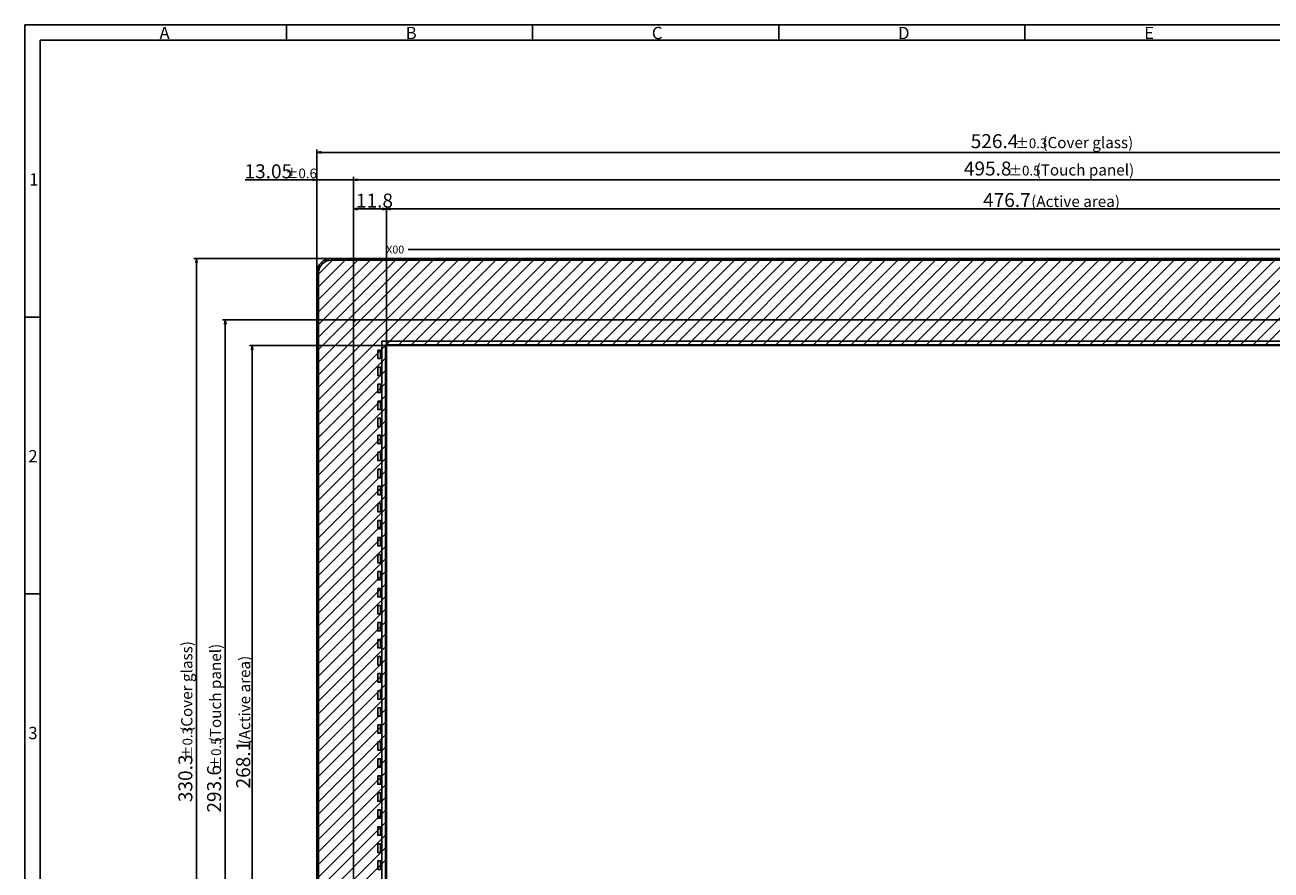
# Model space of a CAD drawing. Extents: x 3760 to 4651, y 743 to 1348.
# Drawn here: x 3760 to 4205, y 1045 to 1348 of the extents above; entities that cross this region are included whole.
import ezdxf

# ---------------------------------------------------------------- set-up
doc = ezdxf.new("R2010")
doc.units = 0
doc.header["$LTSCALE"] = 10
doc.layers.get('0').update_dxf_attribs({"linetype": 'CONTINUOUS'})
doc.layers.get('DEFPOINTS').update_dxf_attribs({"linetype": 'CONTINUOUS'})
for name, color, linetype in [('回01-TP外形', 7, 'CONTINUOUS'), ('回02-寸法', 7, 'CONTINUOUS'), ('回03-記事', 7, 'CONTINUOUS'), ('回04-CG', 7, 'CONTINUOUS'), ('回05-図面枠', 7, 'CONTINUOUS')]:
    doc.layers.add(name, color=color, linetype=linetype)
doc.styles.get("Standard").update_dxf_attribs({"font": 'isocp.shx', "height": 5, "bigfont": 'bigfont.shx'})
doc.dimstyles.new('DMC', dxfattribs={"dimtxt": 3, "dimasz": 2, "dimexe": 1, "dimexo": 0, "dimgap": 0.5, "dimtad": 3, "dimblk": 'OPEN', "dimcen": 2, "dimclrd": 5, "dimclre": 5, "dimclrt": 5, "dimazin": 3, "dimtfac": 0.7, "dimtmove": 0, "dimatfit": 3})

# ---------------------------------------------------------------- blocks, each defined once
blk = doc.blocks.new('_OPEN')
at = {"color": 0, "linetype": 'CONTINUOUS'}
for p, q in [((-1, 0.17), (0, 0)), ((-1, -0.17), (0, 0)), ((0, 0), (-1, 0))]:
    blk.add_line(p, q, dxfattribs=at)
blk = doc.blocks.new('*X95')
at = {"layer": '回02-寸法', "color": 5}
for s, height, p in [('13.05', 5, (3838.41, 1292.69)), ('±0.6', 3.5, (3852.91, 1292.69))]:
    blk.add_text(s, height=height, dxfattribs=at).set_placement(p)
blk = doc.blocks.new('*D41')
at = {"layer": 'DEFPOINTS', "color": 0}
for p in [(3864.29, 1292.19), (3864.29, 1258.98), (3877.34, 1241.08)]:
    blk.add_point(p, dxfattribs=at)
at = {"layer": '回02-寸法', "color": 5}
for p, q in [((3862.79, 1292.19), (3838.66, 1292.19)), ((3864.29, 1258.98), (3864.29, 1293.19)), ((3877.34, 1292.19), (3864.29, 1292.19)), ((3877.34, 1241.08), (3877.34, 1293.19)), ((3878.84, 1292.19), (3880.34, 1292.19))]:
    blk.add_line(p, q, dxfattribs=at)
blk.add_blockref('*X95', (0, 0), dxfattribs=at)
at = {"layer": '回02-寸法', "color": 5, "xscale": 1.5, "yscale": 1.5, "zscale": 1.5}
blk.add_blockref('_OPEN', (3864.29, 1292.19), dxfattribs=at)
at = {"layer": '回02-寸法', "color": 5, "xscale": 1.5, "yscale": 1.5, "zscale": 1.5, "rotation": 180}
blk.add_blockref('_OPEN', (3877.34, 1292.19), dxfattribs=at)
blk = doc.blocks.new('*D42')
at = {"layer": 'DEFPOINTS', "color": 0}
for p in [(3877.34, 1281.73), (3877.34, 1241.08), (3889.14, 1232.88)]:
    blk.add_point(p, dxfattribs=at)
at = {"layer": '回02-寸法', "color": 5}
for p, q in [((3877.34, 1241.08), (3877.34, 1282.73)), ((3887.64, 1281.73), (3878.84, 1281.73)), ((3889.14, 1232.88), (3889.14, 1282.73))]:
    blk.add_line(p, q, dxfattribs=at)
at = {"layer": '回02-寸法', "color": 5, "xscale": 1.5, "yscale": 1.5, "zscale": 1.5, "rotation": 180}
blk.add_blockref('_OPEN', (3877.34, 1281.73), dxfattribs=at)
at = {"layer": '回02-寸法', "color": 5, "xscale": 1.5, "yscale": 1.5, "zscale": 1.5}
blk.add_blockref('_OPEN', (3889.14, 1281.73), dxfattribs=at)
at = {"layer": '回02-寸法', "color": 5}
blk.add_text('11.8', height=5, dxfattribs=at).set_placement((3878.24, 1282.23))
blk = doc.blocks.new('*X96')
at = {"layer": '回02-寸法', "color": 5}
for s, height, p in [(' (Cover glass)', 4, (3819.77, 1093.5)), ('±0.3', 3.5, (3819.77, 1085.1)), ('330.3', 5, (3819.77, 1069.6))]:
    blk.add_text(s, height=height, rotation=90, dxfattribs=at).set_placement(p)
blk = doc.blocks.new('*D43')
at = {"layer": 'DEFPOINTS', "color": 0}
for p in [(3869.29, 1263.98), (3821.27, 933.68), (3869.29, 933.68)]:
    blk.add_point(p, dxfattribs=at)
at = {"layer": '回02-寸法', "color": 5}
for p, q in [((3869.29, 1263.98), (3820.27, 1263.98)), ((3821.27, 1262.48), (3821.27, 935.18)), ((3869.29, 933.68), (3820.27, 933.68))]:
    blk.add_line(p, q, dxfattribs=at)
at = {"layer": '回02-寸法', "color": 5, "xscale": 1.5, "yscale": 1.5, "zscale": 1.5}
for p, rotation in [((3821.27, 1263.98), 90), ((3821.27, 933.68), 270)]:
    blk.add_blockref('_OPEN', p, dxfattribs=dict(at, rotation=rotation))
at = {"layer": '回02-寸法', "color": 5}
blk.add_blockref('*X96', (0, 0), dxfattribs=at)
blk = doc.blocks.new('*X97')
at = {"layer": '回02-寸法', "color": 5}
for s, height, p in [(' (Touch panel)', 4, (3830.04, 1089.77)), ('±0.5', 3.5, (3830.04, 1081.37)), ('293.6', 5, (3830.04, 1065.85))]:
    blk.add_text(s, height=height, rotation=90, dxfattribs=at).set_placement(p)
blk = doc.blocks.new('*D44')
at = {"layer": 'DEFPOINTS', "color": 0}
for p in [(3831.54, 1242.08), (3878.34, 1242.08), (3878.34, 948.48)]:
    blk.add_point(p, dxfattribs=at)
at = {"layer": '回02-寸法', "color": 5}
for p, q in [((3878.34, 1242.08), (3830.54, 1242.08)), ((3831.54, 949.98), (3831.54, 1240.58)), ((3878.34, 948.48), (3830.54, 948.48))]:
    blk.add_line(p, q, dxfattribs=at)
at = {"layer": '回02-寸法', "color": 5, "xscale": 1.5, "yscale": 1.5, "zscale": 1.5}
for p, rotation in [((3831.54, 1242.08), 90), ((3831.54, 948.48), 270)]:
    blk.add_blockref('_OPEN', p, dxfattribs=dict(at, rotation=rotation))
at = {"layer": '回02-寸法', "color": 5}
blk.add_blockref('*X97', (0, 0), dxfattribs=at)
blk = doc.blocks.new('*X98')
at = {"layer": '回02-寸法', "color": 5}
for s, height, p in [(' (Active area)', 4, (3840.44, 1089.01)), ('268.1', 5, (3840.44, 1074.51))]:
    blk.add_text(s, height=height, rotation=90, dxfattribs=at).set_placement(p)
blk = doc.blocks.new('*D45')
at = {"layer": 'DEFPOINTS', "color": 0}
for p in [(3889.14, 1232.88), (3841.14, 964.78), (3889.14, 964.78)]:
    blk.add_point(p, dxfattribs=at)
at = {"layer": '回02-寸法', "color": 5}
for p, q in [((3889.14, 1232.88), (3840.14, 1232.88)), ((3841.14, 1231.38), (3841.14, 966.28)), ((3889.14, 964.78), (3840.14, 964.78))]:
    blk.add_line(p, q, dxfattribs=at)
at = {"layer": '回02-寸法', "color": 5, "xscale": 1.5, "yscale": 1.5, "zscale": 1.5}
for p, rotation in [((3841.14, 1232.88), 90), ((3841.14, 964.78), 270)]:
    blk.add_blockref('_OPEN', p, dxfattribs=dict(at, rotation=rotation))
at = {"layer": '回02-寸法', "color": 5}
blk.add_blockref('*X98', (0, 0), dxfattribs=at)
blk = doc.blocks.new('*X99')
at = {"layer": '回02-寸法', "color": 5}
for s, height, p in [('526.4', 5, (4098.01, 1303.48)), ('±0.3', 3.5, (4114.01, 1303.48)), (' (Cover glass)', 4, (4122.41, 1303.48))]:
    blk.add_text(s, height=height, dxfattribs=at).set_placement(p)
blk = doc.blocks.new('*D46')
at = {"layer": 'DEFPOINTS', "color": 0}
for p in [(4390.69, 1301.98), (3864.29, 1258.98), (4390.69, 1258.98)]:
    blk.add_point(p, dxfattribs=at)
at = {"layer": '回02-寸法', "color": 5}
for p, q in [((3864.29, 1258.98), (3864.29, 1302.98)), ((3865.79, 1301.98), (4389.19, 1301.98)), ((4390.69, 1258.98), (4390.69, 1302.98))]:
    blk.add_line(p, q, dxfattribs=at)
blk.add_blockref('*X99', (0, 0), dxfattribs=at)
at = {"layer": '回02-寸法', "color": 5, "xscale": 1.5, "yscale": 1.5, "zscale": 1.5, "rotation": 180}
blk.add_blockref('_OPEN', (3864.29, 1301.98), dxfattribs=at)
at = {"layer": '回02-寸法', "color": 5, "xscale": 1.5, "yscale": 1.5, "zscale": 1.5}
blk.add_blockref('_OPEN', (4390.69, 1301.98), dxfattribs=at)
blk = doc.blocks.new('*X100')
at = {"layer": '回02-寸法', "color": 5}
for s, height, p in [('495.8', 5, (4095.56, 1293.69)), ('±0.5', 3.5, (4111.58, 1293.69)), (' (Touch panel)', 4, (4119.98, 1293.69))]:
    blk.add_text(s, height=height, dxfattribs=at).set_placement(p)
blk = doc.blocks.new('*D47')
at = {"layer": 'DEFPOINTS', "color": 0}
for p in [(3877.34, 1292.19), (3877.34, 1241.08), (4373.14, 1241.08)]:
    blk.add_point(p, dxfattribs=at)
at = {"layer": '回02-寸法', "color": 5}
for p, q in [((3877.34, 1241.08), (3877.34, 1293.19)), ((4371.64, 1292.19), (3878.84, 1292.19)), ((4373.14, 1241.08), (4373.14, 1293.19))]:
    blk.add_line(p, q, dxfattribs=at)
blk.add_blockref('*X100', (0, 0), dxfattribs=at)
at = {"layer": '回02-寸法', "color": 5, "xscale": 1.5, "yscale": 1.5, "zscale": 1.5, "rotation": 180}
blk.add_blockref('_OPEN', (3877.34, 1292.19), dxfattribs=at)
at = {"layer": '回02-寸法', "color": 5, "xscale": 1.5, "yscale": 1.5, "zscale": 1.5}
blk.add_blockref('_OPEN', (4373.14, 1292.19), dxfattribs=at)
blk = doc.blocks.new('*X101')
at = {"layer": '回02-寸法', "color": 5}
for s, height, p in [('476.7', 5, (4102.42, 1282.43)), (' (Active area)', 4, (4118.42, 1282.43))]:
    blk.add_text(s, height=height, dxfattribs=at).set_placement(p)
blk = doc.blocks.new('*D48')
at = {"layer": 'DEFPOINTS', "color": 0}
for p in [(4365.84, 1281.73), (3889.14, 1232.88), (4365.84, 1232.88)]:
    blk.add_point(p, dxfattribs=at)
at = {"layer": '回02-寸法', "color": 5}
for p, q in [((3889.14, 1232.88), (3889.14, 1282.73)), ((3890.64, 1281.73), (4364.34, 1281.73)), ((4365.84, 1232.88), (4365.84, 1282.73))]:
    blk.add_line(p, q, dxfattribs=at)
blk.add_blockref('*X101', (0, 0), dxfattribs=at)
at = {"layer": '回02-寸法', "color": 5, "xscale": 1.5, "yscale": 1.5, "zscale": 1.5, "rotation": 180}
blk.add_blockref('_OPEN', (3889.14, 1281.73), dxfattribs=at)
at = {"layer": '回02-寸法', "color": 5, "xscale": 1.5, "yscale": 1.5, "zscale": 1.5}
blk.add_blockref('_OPEN', (4365.84, 1281.73), dxfattribs=at)
blk = doc.blocks.new('*X71')
at = {"layer": '回04-CG', "color": 7}
for p, q in [((3864.89, 1258.36), (3869.92, 1263.38)), ((3864.89, 1253.87), (3874.41, 1263.38)), ((3864.89, 1249.38), (3878.9, 1263.38)), ((3864.89, 1244.89), (3883.39, 1263.38)), ((3864.89, 1240.4), (3887.88, 1263.38)), ((3864.89, 1235.91), (3892.37, 1263.38)), ((3864.89, 1231.42), (3896.86, 1263.38)), ((3864.89, 1226.93), (3901.35, 1263.38)), ((3864.89, 1222.44), (3905.84, 1263.38)), ((3864.89, 1217.95), (3910.33, 1263.38)), ((3864.89, 1213.46), (3914.82, 1263.38)), ((3889.11, 1233.18), (3919.31, 1263.38)), ((3893.6, 1233.18), (3923.8, 1263.38)), ((3898.09, 1233.18), (3928.29, 1263.38)), ((3902.58, 1233.18), (3932.78, 1263.38)), ((3907.07, 1233.18), (3937.27, 1263.38)), ((3911.56, 1233.18), (3941.76, 1263.38)), ((3916.05, 1233.18), (3946.25, 1263.38)), ((3920.54, 1233.18), (3950.74, 1263.38)), ((3925.03, 1233.18), (3955.23, 1263.38)), ((3929.52, 1233.18), (3959.72, 1263.38)), ((3934.01, 1233.18), (3964.21, 1263.38)), ((3938.5, 1233.18), (3968.7, 1263.38)), ((3942.99, 1233.18), (3973.19, 1263.38)), ((3947.48, 1233.18), (3977.68, 1263.38)), ((3951.97, 1233.18), (3982.17, 1263.38)), ((3956.46, 1233.18), (3986.66, 1263.38)), ((3960.95, 1233.18), (3991.15, 1263.38)), ((3965.44, 1233.18), (3995.64, 1263.38)), ((3969.93, 1233.18), (4000.13, 1263.38)), ((3974.42, 1233.18), (4004.62, 1263.38)), ((3978.91, 1233.18), (4009.11, 1263.38)), ((3983.4, 1233.18), (4013.6, 1263.38)), ((3987.89, 1233.18), (4018.09, 1263.38)), ((3992.38, 1233.18), (4022.58, 1263.38)), ((3996.87, 1233.18), (4027.07, 1263.38)), ((4001.36, 1233.18), (4031.56, 1263.38)), ((4005.85, 1233.18), (4036.05, 1263.38)), ((4010.34, 1233.18), (4040.54, 1263.38)), ((4014.83, 1233.18), (4045.03, 1263.38)), ((4019.32, 1233.18), (4049.52, 1263.38)), ((4023.81, 1233.18), (4054.01, 1263.38)), ((4028.3, 1233.18), (4058.5, 1263.38)), ((4032.79, 1233.18), (4062.99, 1263.38)), ((4037.28, 1233.18), (4067.48, 1263.38)), ((4041.77, 1233.18), (4071.97, 1263.38)), ((4046.26, 1233.18), (4076.46, 1263.38)), ((4050.75, 1233.18), (4080.95, 1263.38)), ((4055.24, 1233.18), (4085.44, 1263.38)), ((4059.73, 1233.18), (4089.93, 1263.38)), ((4064.22, 1233.18), (4094.42, 1263.38)), ((4068.71, 1233.18), (4098.91, 1263.38)), ((4073.2, 1233.18), (4103.4, 1263.38)), ((4077.69, 1233.18), (4107.89, 1263.38)), ((4082.18, 1233.18), (4112.38, 1263.38)), ((4086.67, 1233.18), (4116.87, 1263.38)), ((4091.16, 1233.18), (4121.36, 1263.38)), ((4095.65, 1233.18), (4125.85, 1263.38)), ((4100.14, 1233.18), (4130.34, 1263.38)), ((4104.63, 1233.18), (4134.83, 1263.38)), ((4109.12, 1233.18), (4139.32, 1263.38)), ((4113.61, 1233.18), (4143.81, 1263.38)), ((4118.1, 1233.18), (4148.3, 1263.38)), ((4122.59, 1233.18), (4152.79, 1263.38)), ((4127.08, 1233.18), (4157.28, 1263.38)), ((4131.57, 1233.18), (4161.77, 1263.38)), ((4136.06, 1233.18), (4166.26, 1263.38)), ((4140.55, 1233.18), (4170.75, 1263.38)), ((4145.04, 1233.18), (4175.24, 1263.38)), ((4149.53, 1233.18), (4179.73, 1263.38)), ((4154.02, 1233.18), (4184.22, 1263.38)), ((4158.51, 1233.18), (4188.71, 1263.38)), ((4163, 1233.18), (4193.2, 1263.38)), ((4167.49, 1233.18), (4197.69, 1263.38)), ((4171.98, 1233.18), (4202.18, 1263.38)), ((4176.48, 1233.18), (4206.68, 1263.38)), ((4180.97, 1233.18), (4211.17, 1263.38)), ((4185.46, 1233.18), (4215.66, 1263.38)), ((4189.95, 1233.18), (4220.15, 1263.38)), ((4194.44, 1233.18), (4224.64, 1263.38)), ((4198.93, 1233.18), (4229.13, 1263.38)), ((4203.42, 1233.18), (4233.62, 1263.38)), ((3864.89, 1208.97), (3888.84, 1232.92)), ((3864.89, 1204.48), (3888.84, 1228.43)), ((3864.89, 1199.99), (3888.84, 1223.94)), ((3864.89, 1195.5), (3888.84, 1219.45)), ((3864.89, 1191.01), (3888.84, 1214.96)), ((3864.89, 1186.52), (3888.84, 1210.47)), ((3864.89, 1182.03), (3888.84, 1205.98)), ((3864.89, 1177.54), (3888.84, 1201.49)), ((3864.89, 1173.05), (3888.84, 1197)), ((3864.89, 1168.56), (3888.84, 1192.51)), ((3864.89, 1164.07), (3888.84, 1188.02)), ((3864.89, 1159.58), (3888.84, 1183.53)), ((3864.89, 1155.09), (3888.84, 1179.04)), ((3864.89, 1150.6), (3888.84, 1174.55)), ((3864.89, 1146.11), (3888.84, 1170.06)), ((3864.89, 1141.62), (3888.84, 1165.57)), ((3864.89, 1137.13), (3888.84, 1161.08)), ((3864.89, 1132.64), (3888.84, 1156.59)), ((3864.89, 1128.15), (3888.84, 1152.1)), ((3864.89, 1123.66), (3888.84, 1147.61)), ((3864.89, 1119.17), (3888.84, 1143.12)), ((3864.89, 1114.67), (3888.84, 1138.62)), ((3864.89, 1110.18), (3888.84, 1134.13)), ((3864.89, 1105.69), (3888.84, 1129.64)), ((3864.89, 1101.2), (3888.84, 1125.15)), ((3864.89, 1096.71), (3888.84, 1120.66)), ((3864.89, 1092.22), (3888.84, 1116.17)), ((3864.89, 1087.73), (3888.84, 1111.68)), ((3864.89, 1083.24), (3888.84, 1107.19)), ((3864.89, 1078.75), (3888.84, 1102.7)), ((3864.89, 1074.26), (3888.84, 1098.21)), ((3864.89, 1069.77), (3888.84, 1093.72)), ((3864.89, 1065.28), (3888.84, 1089.23)), ((3864.89, 1060.79), (3888.84, 1084.74)), ((3864.89, 1056.3), (3888.84, 1080.25)), ((3864.89, 1051.81), (3888.84, 1075.76)), ((3864.89, 1047.32), (3888.84, 1071.27)), ((3864.89, 1042.83), (3888.84, 1066.78)), ((3864.89, 1038.34), (3888.84, 1062.29)), ((3864.89, 1033.85), (3888.84, 1057.8)), ((3864.89, 1029.36), (3888.84, 1053.31)), ((3864.89, 1024.87), (3888.84, 1048.82))]:
    blk.add_line(p, q, dxfattribs=at)

msp = doc.modelspace()

# ---------------------------------------------------------------- linework, layer by layer
at = {"layer": '回01-TP外形'}
for points in [[(3878.342, 1242.0826), (4372.142, 1242.0826), (4373.142, 1241.0826), (4373.142, 951.4826), (4370.142, 948.4826), (3878.342, 948.4826), (3877.342, 949.4826), (3877.342, 1241.0826)], [(4372.142, 1242.0826), (3878.342, 1242.0826), (3877.342, 1241.0826), (3877.342, 951.4826), (3880.342, 948.4826), (4372.142, 948.4826), (4373.142, 949.4826), (4373.142, 1241.0826)]]:
    msp.add_lwpolyline(points, close=True, dxfattribs=at)
at = {"layer": '回01-TP外形', "linetype": 'CONTINUOUS'}
for points in [[(4367.442, 1234.4826), (3887.542, 1234.4826), (3887.542, 963.1826), (4367.442, 963.1826)], [(3886.042, 1231.2676), (3887.042, 1231.2676), (3887.042, 1228.2676), (3886.042, 1228.2676)], [(4365.842, 1232.8826), (3889.142, 1232.8826), (3889.142, 964.7826), (4365.842, 964.7826)], [(3886.042, 1225.1776), (3887.042, 1225.1776), (3887.042, 1222.1776), (3886.042, 1222.1776)], [(3886.042, 1219.0876), (3887.042, 1219.0876), (3887.042, 1216.0876), (3886.042, 1216.0876)], [(3886.042, 1212.9976), (3887.042, 1212.9976), (3887.042, 1209.9976), (3886.042, 1209.9976)], [(3886.042, 1206.9076), (3887.042, 1206.9076), (3887.042, 1203.9076), (3886.042, 1203.9076)], [(3886.042, 1200.8176), (3887.042, 1200.8176), (3887.042, 1197.8176), (3886.042, 1197.8176)], [(3886.042, 1194.7276), (3887.042, 1194.7276), (3887.042, 1191.7276), (3886.042, 1191.7276)], [(3886.042, 1188.6376), (3887.042, 1188.6376), (3887.042, 1185.6376), (3886.042, 1185.6376)], [(3886.042, 1182.5476), (3887.042, 1182.5476), (3887.042, 1179.5476), (3886.042, 1179.5476)], [(3886.042, 1176.4576), (3887.042, 1176.4576), (3887.042, 1173.4576), (3886.042, 1173.4576)], [(3886.042, 1170.3676), (3887.042, 1170.3676), (3887.042, 1167.3676), (3886.042, 1167.3676)], [(3886.042, 1164.2776), (3887.042, 1164.2776), (3887.042, 1161.2776), (3886.042, 1161.2776)], [(3886.042, 1158.1876), (3887.042, 1158.1876), (3887.042, 1155.1876), (3886.042, 1155.1876)], [(3886.042, 1152.0976), (3887.042, 1152.0976), (3887.042, 1149.0976), (3886.042, 1149.0976)], [(3886.042, 1146.0076), (3887.042, 1146.0076), (3887.042, 1143.0076), (3886.042, 1143.0076)], [(3886.042, 1139.9176), (3887.042, 1139.9176), (3887.042, 1136.9176), (3886.042, 1136.9176)], [(3886.042, 1133.8276), (3887.042, 1133.8276), (3887.042, 1130.8276), (3886.042, 1130.8276)], [(3886.042, 1127.7376), (3887.042, 1127.7376), (3887.042, 1124.7376), (3886.042, 1124.7376)], [(3886.042, 1121.6476), (3887.042, 1121.6476), (3887.042, 1118.6476), (3886.042, 1118.6476)], [(3886.042, 1115.5576), (3887.042, 1115.5576), (3887.042, 1112.5576), (3886.042, 1112.5576)], [(3886.042, 1109.4676), (3887.042, 1109.4676), (3887.042, 1106.4676), (3886.042, 1106.4676)], [(3886.042, 1103.3776), (3887.042, 1103.3776), (3887.042, 1100.3776), (3886.042, 1100.3776)], [(3886.042, 1097.2876), (3887.042, 1097.2876), (3887.042, 1094.2876), (3886.042, 1094.2876)], [(3886.042, 1091.1976), (3887.042, 1091.1976), (3887.042, 1088.1976), (3886.042, 1088.1976)], [(3886.042, 1085.1076), (3887.042, 1085.1076), (3887.042, 1082.1076), (3886.042, 1082.1076)], [(3886.042, 1079.0176), (3887.042, 1079.0176), (3887.042, 1076.0176), (3886.042, 1076.0176)], [(3886.042, 1072.9276), (3887.042, 1072.9276), (3887.042, 1069.9276), (3886.042, 1069.9276)], [(3886.042, 1066.8376), (3887.042, 1066.8376), (3887.042, 1063.8376), (3886.042, 1063.8376)], [(3886.042, 1060.7476), (3887.042, 1060.7476), (3887.042, 1057.7476), (3886.042, 1057.7476)], [(3886.042, 1054.6576), (3887.042, 1054.6576), (3887.042, 1051.6576), (3886.042, 1051.6576)], [(3886.042, 1048.5676), (3887.042, 1048.5676), (3887.042, 1045.5676), (3886.042, 1045.5676)]]:
    msp.add_lwpolyline(points, close=True, dxfattribs=at)
at = {"layer": '回03-記事', "linetype": 'CONTINUOUS'}
msp.add_line((4358.2647, 1267.2588), (3896.9441, 1267.2588), dxfattribs=at)
at = {"layer": '回04-CG', "color": 7, "linetype": 'CONTINUOUS'}
for points in [[(3869.292, 1263.9826), (4385.692, 1263.9826, -0.41421356), (4390.692, 1258.9826), (4390.692, 938.6826, -0.41421356), (4385.692, 933.6826), (3869.292, 933.6826, -0.41421356), (3864.292, 938.6826), (3864.292, 1258.9826, -0.41421356)], [(3869.292, 1263.3826), (4385.692, 1263.3826, -0.41421356), (4390.092, 1258.9826), (4390.092, 938.6826, -0.41421356), (4385.692, 934.2826), (3869.292, 934.2826, -0.41421356), (3864.892, 938.6826), (3864.892, 1258.9826, -0.41421356)]]:
    msp.add_lwpolyline(points, format="xyb", close=True, dxfattribs=at)
msp.add_lwpolyline([(4366.142, 1233.1826), (3888.842, 1233.1826), (3888.842, 964.4826), (4366.142, 964.4826)], close=True, dxfattribs=at)
at = {"layer": '回05-図面枠'}
for p, q in [((3759.9131, 742.5509), (3759.9131, 1347.5509)), ((4650.9131, 1347.5509), (3759.9131, 1347.5509)), ((3853.4131, 1347.5509), (3853.4131, 1342.0509)), ((3941.4131, 1347.5509), (3941.4131, 1342.0509)), ((4029.4131, 1347.5509), (4029.4131, 1342.0509)), ((4117.4131, 1347.5509), (4117.4131, 1342.0509)), ((3765.4131, 1342.0509), (3765.4131, 748.0509)), ((3765.4131, 1342.0509), (4645.4131, 1342.0509)), ((3765.4131, 1243.0509), (3759.9131, 1243.0509)), ((3765.4131, 1144.0509), (3759.9131, 1144.0509))]:
    msp.add_line(p, q, dxfattribs=at)

# ---------------------------------------------------------------- block references
at = {"layer": '回04-CG', "color": 7}
msp.add_blockref('*X71', (0, 0), dxfattribs=at)

# ---------------------------------------------------------------- texts
at = {"layer": '回03-記事', "linetype": 'CONTINUOUS'}
msp.add_text('X00', height=2.8, dxfattribs=at).set_placement((3889.0665, 1265.8234))
at = {"layer": '回05-図面枠'}
for s, p in [('A', (3808.0154, 1342.4606)), ('B', (3896.0154, 1342.4606)), ('C', (3984.0154, 1342.4606)), ('D', (4072.0154, 1342.4606)), ('E', (4160.0154, 1342.4606)), ('1', (3761.4579, 1290.1184)), ('2', (3761.1263, 1191.1184)), ('3', (3761.1202, 1092.1184))]:
    msp.add_text(s, height=4.4, dxfattribs=at).set_placement(p)

# ---------------------------------------------------------------- dimensions: what is measured, and where the dimension line sits
at = {"layer": '回02-寸法', "color": 7}
for base, p1, p2, text, override, picture, middle in [((4390.692, 1301.985), (3864.292, 1258.9826), (4390.692, 1258.9826), '<>{\\H0.8x; (Cover glass)}', {"dimasz": 1.5, "dimgap": 0.5, "dimdec": 3, "dimcen": 1.5, "dimtol": 1, "dimlim": 0, "dimtp": 0.3, "dimtm": 0.3, "dimtdec": 3, "dimlwd": 13, "dimlwe": 13}, '*D46', (4127.492, 1305.485)), ((3877.342, 1292.1867), (4373.142, 1241.0826), (3877.342, 1241.0826), '<>{\\H0.8x; (Touch panel)}', {"dimasz": 1.5, "dimgap": 0.5, "dimdec": 3, "dimcen": 1.5, "dimtol": 1, "dimlim": 0, "dimtp": 0.5, "dimtm": 0.5, "dimtdec": 3, "dimlwd": 13, "dimlwe": 13}, '*D47', (4125.242, 1295.6867)), ((4365.842, 1281.7299), (3889.142, 1232.8826), (4365.842, 1232.8826), '<>{\\H0.8x; (Active area)}', {"dimasz": 1.5, "dimdec": 3, "dimcen": 1.5, "dimtp": 0.2, "dimtm": 0.2, "dimtdec": 3, "dimlwd": 13, "dimlwe": 13}, '*D48', (4127.492, 1284.8299))]:
    dim = msp.add_linear_dim(base=base, p1=p1, p2=p2, text=text, dimstyle='DMC', override=override, dxfattribs=at)
    dim.commit()
    dim.dimension.update_dxf_attribs({"geometry": picture, "text_midpoint": middle})
for base, p1, p2, override, picture, middle in [((3864.292, 1292.1867), (3877.342, 1241.0826), (3864.292, 1258.9826), {"dimasz": 1.5, "dimgap": 0.5, "dimdec": 3, "dimcen": 1.5, "dimtol": 1, "dimlim": 0, "dimtp": 0.6, "dimtm": 0.6, "dimtdec": 3, "dimlwd": 13, "dimlwe": 13}, '*D41', (3849.978, 1295.1867)), ((3877.342, 1281.7299), (3889.142, 1232.8826), (3877.342, 1241.0826), {"dimasz": 1.5, "dimdec": 3, "dimcen": 1.5, "dimtp": 0.2, "dimtm": 0.2, "dimtdec": 3, "dimlwd": 13, "dimlwe": 13}, '*D42', (3883.242, 1284.7299))]:
    dim = msp.add_linear_dim(base=base, p1=p1, p2=p2, dimstyle='DMC', override=override, dxfattribs=at)
    dim.commit()
    dim.dimension.update_dxf_attribs({"geometry": picture, "text_midpoint": middle})
for base, p1, p2, text, override, picture, middle in [((3821.2709, 933.6826), (3869.292, 1263.9826), (3869.292, 933.6826), '<>{\\H0.8x; (Cover glass)}', {"dimasz": 1.5, "dimgap": 0.5, "dimdec": 3, "dimcen": 1.5, "dimtol": 1, "dimlim": 0, "dimtp": 0.3, "dimtm": 0.3, "dimtdec": 3, "dimlwd": 13, "dimlwe": 13}, '*D43', (3817.7709, 1098.8326)), ((3831.541, 1242.0826), (3878.342, 948.4826), (3878.342, 1242.0826), '<>{\\H0.8x; (Touch panel)}', {"dimasz": 1.5, "dimgap": 0.5, "dimdec": 3, "dimcen": 1.5, "dimtol": 1, "dimlim": 0, "dimtp": 0.5, "dimtm": 0.5, "dimtdec": 3, "dimlwd": 13, "dimlwe": 13}, '*D44', (3828.041, 1095.2826)), ((3841.1361, 964.7826), (3889.142, 1232.8826), (3889.142, 964.7826), '<>{\\H0.8x; (Active area)}', {"dimasz": 1.5, "dimdec": 3, "dimcen": 1.5, "dimtp": 0.2, "dimtm": 0.2, "dimtdec": 3, "dimlwd": 13, "dimlwe": 13}, '*D45', (3838.0361, 1098.8326))]:
    dim = msp.add_linear_dim(base=base, p1=p1, p2=p2, angle=90, text=text, dimstyle='DMC', override=override, dxfattribs=at)
    dim.commit()
    dim.dimension.update_dxf_attribs({"geometry": picture, "text_midpoint": middle})

doc.saveas('drawing.dxf')
